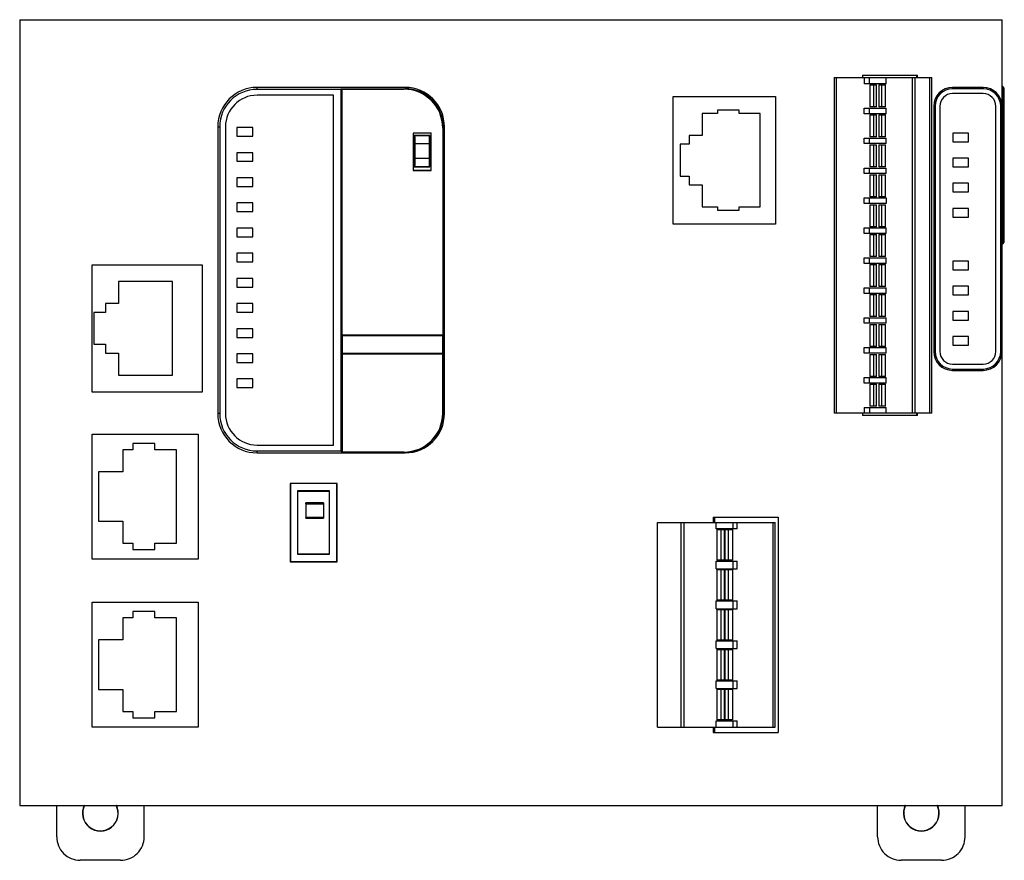
# Model space of a CAD drawing. Units: millimetres. Extents: x 17 to 143, y 56 to 163.
import ezdxf

# ---------------------------------------------------------------- set-up
doc = ezdxf.new("R2010")
doc.units = ezdxf.units.MM
doc.header["$LTSCALE"] = 14.379889
doc.layers.get('0').update_dxf_attribs({"linetype": 'CONTINUOUS'})

msp = doc.modelspace()

# ---------------------------------------------------------------- linework, layer by layer
at = {"color": 7, "linetype": 'CONTINUOUS'}
for p, q in [((17.37, 163.11), (17.37, 63.11)), ((17.37, 163.11), (142.37, 163.11)), ((142.37, 63.11), (142.37, 163.11)), ((121.02, 155.76), (121.02, 113.06)), ((121.02, 155.76), (133.42, 155.76)), ((121.32, 113.06), (121.32, 155.76)), ((124.6, 156.06), (124.6, 155.76)), ((124.6, 156.06), (131.6, 156.06)), ((124.82, 155.76), (124.82, 154.96)), ((125.52, 154.96), (125.52, 155.76)), ((127.62, 154.96), (127.62, 155.76)), ((130.92, 155.76), (130.92, 113.06)), ((131.32, 113.06), (131.32, 155.76)), ((131.5, 156.06), (131.5, 155.76)), ((131.6, 155.76), (131.6, 156.06)), ((133.12, 155.76), (133.12, 113.06)), ((133.42, 113.06), (133.42, 155.76)), ((47.57, 154.24), (47.57, 154.49)), ((66.42, 154.49), (47.57, 154.49)), ((58.24, 154.24), (47.57, 154.24)), ((58.27, 154.33), (58.24, 154.24)), ((58.24, 154.24), (58.24, 108.24)), ((58.27, 108.15), (58.27, 154.33)), ((58.27, 154.33), (66.42, 154.33)), ((58.36, 108.03), (58.36, 154.33)), ((58.36, 154.33), (58.42, 154.27)), ((58.42, 122.96), (58.42, 154.27)), ((58.42, 154.27), (66.26, 154.27)), ((66.26, 154.33), (66.26, 154.27)), ((66.42, 154.49), (66.42, 154.33)), ((127.62, 154.96), (124.82, 154.96)), ((125.55, 154.81), (125.55, 152.01)), ((125.55, 154.81), (126.4, 154.81)), ((126.06, 152.01), (126.06, 154.81)), ((126.4, 152.01), (126.4, 154.81)), ((126.7, 154.81), (126.7, 152.01)), ((126.7, 154.81), (127.55, 154.81)), ((127.03, 154.81), (127.03, 152.01)), ((127.55, 152.01), (127.55, 154.81)), ((139.97, 154.49), (136.07, 154.49)), ((136.07, 154.32), (136.07, 154.49)), ((139.97, 154.32), (136.07, 154.32)), ((139.97, 154.49), (139.97, 154.33)), ((142.46, 154.61), (142.37, 154.61)), ((142.46, 154.11), (142.37, 154.11)), ((142.46, 134.61), (142.46, 154.61)), ((142.66, 154.41), (142.46, 154.61)), ((142.66, 153.91), (142.46, 154.11)), ((142.66, 134.81), (142.66, 154.41)), ((57.29, 153.5), (47.57, 153.5)), ((57.29, 108.98), (57.29, 153.5)), ((100.54, 137.11), (100.54, 153.36)), ((100.54, 153.36), (113.56, 153.36)), ((113.56, 153.36), (113.56, 137.11)), ((139.97, 153.7), (136.07, 153.7)), ((124.82, 151.86), (127.62, 151.86)), ((124.82, 151.15), (124.82, 151.86)), ((125.52, 151.15), (125.52, 151.86)), ((126.4, 152.01), (125.55, 152.01)), ((127.55, 152.01), (126.7, 152.01)), ((127.62, 151.15), (127.62, 151.86)), ((133.67, 152.09), (133.84, 152.09)), ((133.67, 152.09), (133.67, 120.89)), ((133.85, 152.09), (133.85, 120.89)), ((134.46, 152.09), (134.46, 120.89)), ((141.59, 120.89), (141.59, 152.09)), ((142.2, 120.89), (142.2, 152.09)), ((142.37, 152.09), (142.21, 152.09)), ((104.22, 151.19), (104.22, 148.38)), ((106.15, 151.19), (104.22, 151.19)), ((106.15, 151.58), (106.15, 151.19)), ((108.94, 151.58), (106.15, 151.58)), ((108.94, 151.19), (108.94, 151.58)), ((111.59, 151.19), (108.94, 151.19)), ((111.59, 139.28), (111.59, 151.19)), ((127.62, 151.15), (124.82, 151.15)), ((125.55, 151), (126.4, 151)), ((125.55, 151), (125.55, 148.2)), ((126.06, 148.2), (126.06, 151)), ((126.4, 148.2), (126.4, 151)), ((126.7, 151), (127.55, 151)), ((126.7, 151), (126.7, 148.2)), ((127.03, 151), (127.03, 148.2)), ((127.55, 148.2), (127.55, 151)), ((42.57, 149.49), (42.57, 112.99)), ((42.57, 149.49), (42.82, 149.49)), ((42.82, 149.49), (42.82, 112.99)), ((43.56, 149.49), (43.56, 112.99)), ((45.02, 149.39), (45.02, 148.29)), ((47.02, 149.39), (45.02, 149.39)), ((47.02, 148.29), (47.02, 149.39)), ((71.21, 149.33), (71.21, 122.96)), ((71.21, 149.33), (71.26, 149.33)), ((71.26, 149.49), (71.26, 113.03)), ((71.26, 149.49), (71.42, 149.49)), ((71.42, 112.99), (71.42, 149.49)), ((45.02, 148.29), (47.02, 148.29)), ((67.57, 148.39), (67.57, 144.39)), ((67.62, 148.34), (67.57, 148.39)), ((69.57, 148.39), (67.57, 148.39)), ((69.52, 148.34), (67.62, 148.34)), ((69.52, 148.34), (69.57, 148.39)), ((69.57, 144.39), (69.57, 148.39)), ((69.69, 148.7), (69.69, 143.96)), ((69.71, 143.93), (69.71, 148.69)), ((102.54, 148.38), (102.54, 147.27)), ((104.22, 148.38), (102.54, 148.38)), ((124.82, 148.05), (127.62, 148.05)), ((124.82, 147.34), (124.82, 148.05)), ((125.52, 147.34), (125.52, 148.05)), ((126.4, 148.2), (125.55, 148.2)), ((127.55, 148.2), (126.7, 148.2)), ((127.62, 147.34), (127.62, 148.05)), ((138.12, 148.69), (136.12, 148.69)), ((136.12, 148.69), (136.12, 147.59)), ((138.12, 147.59), (138.12, 148.69)), ((67.64, 147.34), (67.64, 145.44)), ((67.64, 147.34), (69.5, 147.34)), ((69.5, 145.44), (69.5, 147.34)), ((101.4, 147.27), (101.4, 143.2)), ((102.54, 147.27), (101.4, 147.27)), ((127.62, 147.34), (124.82, 147.34)), ((125.55, 147.19), (126.4, 147.19)), ((125.55, 147.19), (125.55, 144.39)), ((126.06, 144.39), (126.06, 147.19)), ((126.4, 144.39), (126.4, 147.19)), ((126.7, 147.19), (127.55, 147.19)), ((126.7, 147.19), (126.7, 144.39)), ((127.03, 147.19), (127.03, 144.39)), ((127.55, 144.39), (127.55, 147.19)), ((136.12, 147.59), (138.12, 147.59)), ((45.02, 146.19), (45.02, 145.09)), ((47.02, 146.19), (45.02, 146.19)), ((47.02, 145.09), (47.02, 146.19)), ((69.5, 145.44), (67.64, 145.44)), ((138.12, 145.49), (136.12, 145.49)), ((136.12, 145.49), (136.12, 144.39)), ((138.12, 144.39), (138.12, 145.49)), ((45.02, 145.09), (47.02, 145.09)), ((67.57, 144.39), (67.62, 144.44)), ((67.57, 144.39), (69.57, 144.39)), ((67.62, 144.44), (69.52, 144.44)), ((69.52, 144.44), (69.57, 144.39)), ((124.82, 144.24), (127.62, 144.24)), ((124.82, 143.53), (124.82, 144.24)), ((125.52, 143.53), (125.52, 144.24)), ((126.4, 144.39), (125.55, 144.39)), ((127.55, 144.39), (126.7, 144.39)), ((127.62, 143.53), (127.62, 144.24)), ((136.12, 144.39), (138.12, 144.39)), ((45.02, 142.99), (45.02, 141.89)), ((47.02, 142.99), (45.02, 142.99)), ((47.02, 141.89), (47.02, 142.99)), ((67.45, 143.96), (69.69, 143.96)), ((67.46, 143.93), (69.71, 143.93)), ((101.4, 143.2), (102.54, 143.2)), ((102.54, 143.2), (102.54, 142.08)), ((127.62, 143.53), (124.82, 143.53)), ((125.55, 143.38), (126.4, 143.38)), ((125.55, 143.38), (125.55, 140.58)), ((126.06, 140.58), (126.06, 143.38)), ((126.4, 140.58), (126.4, 143.38)), ((126.7, 143.38), (127.55, 143.38)), ((126.7, 143.38), (126.7, 140.58)), ((127.03, 143.38), (127.03, 140.58)), ((127.55, 140.58), (127.55, 143.38)), ((45.02, 141.89), (47.02, 141.89)), ((102.54, 142.08), (104.22, 142.08)), ((104.22, 142.08), (104.22, 139.28)), ((138.12, 142.29), (136.12, 142.29)), ((136.12, 142.29), (136.12, 141.19)), ((138.12, 141.19), (138.12, 142.29)), ((124.82, 140.43), (127.62, 140.43)), ((124.82, 139.72), (124.82, 140.43)), ((125.52, 139.72), (125.52, 140.43)), ((126.4, 140.58), (125.55, 140.58)), ((127.55, 140.58), (126.7, 140.58)), ((127.62, 140.43), (127.62, 139.72)), ((136.12, 141.19), (138.12, 141.19)), ((45.02, 139.79), (45.02, 138.69)), ((47.02, 139.79), (45.02, 139.79)), ((47.02, 138.69), (47.02, 139.79)), ((104.22, 139.28), (106.15, 139.28)), ((106.15, 139.28), (106.15, 138.88)), ((108.94, 138.88), (108.94, 139.28)), ((108.94, 139.28), (111.59, 139.28)), ((127.62, 139.72), (124.82, 139.72)), ((125.55, 139.57), (126.4, 139.57)), ((125.55, 139.57), (125.55, 136.77)), ((126.06, 136.77), (126.06, 139.57)), ((126.4, 136.77), (126.4, 139.57)), ((126.7, 139.57), (127.55, 139.57)), ((126.7, 139.57), (126.7, 136.77)), ((127.03, 139.57), (127.03, 136.77)), ((127.55, 136.77), (127.55, 139.57)), ((138.12, 139.09), (136.12, 139.09)), ((136.12, 139.09), (136.12, 137.99)), ((138.12, 137.99), (138.12, 139.09)), ((45.02, 138.69), (47.02, 138.69)), ((106.15, 138.88), (108.94, 138.88)), ((136.12, 137.99), (138.12, 137.99)), ((45.02, 136.59), (45.02, 135.49)), ((47.02, 136.59), (45.02, 136.59)), ((47.02, 135.49), (47.02, 136.59)), ((113.56, 137.11), (100.54, 137.11)), ((124.82, 136.62), (127.62, 136.62)), ((124.82, 135.91), (124.82, 136.62)), ((125.52, 135.91), (125.52, 136.62)), ((126.4, 136.77), (125.55, 136.77)), ((127.55, 136.77), (126.7, 136.77)), ((127.62, 135.91), (127.62, 136.62)), ((45.02, 135.49), (47.02, 135.49)), ((127.62, 135.91), (124.82, 135.91)), ((125.55, 135.76), (126.4, 135.76)), ((125.55, 135.76), (125.55, 132.96)), ((126.06, 132.96), (126.06, 135.76)), ((126.4, 132.96), (126.4, 135.76)), ((126.7, 135.76), (127.55, 135.76)), ((126.7, 135.76), (126.7, 132.96)), ((127.03, 135.76), (127.03, 132.96)), ((127.55, 132.96), (127.55, 135.76)), ((142.46, 135.11), (142.66, 135.31)), ((142.37, 135.11), (142.46, 135.11)), ((142.37, 134.61), (142.46, 134.61)), ((142.46, 134.61), (142.66, 134.81)), ((45.02, 133.39), (45.02, 132.29)), ((47.02, 133.39), (45.02, 133.39)), ((47.02, 132.29), (47.02, 133.39)), ((124.82, 132.81), (127.62, 132.81)), ((124.82, 132.1), (124.82, 132.81)), ((125.52, 132.1), (125.52, 132.81)), ((126.4, 132.96), (125.55, 132.96)), ((127.55, 132.96), (126.7, 132.96)), ((127.62, 132.1), (127.62, 132.81)), ((26.59, 115.73), (26.59, 131.93)), ((26.59, 131.93), (40.57, 131.93)), ((40.57, 131.93), (40.57, 115.73)), ((45.02, 132.29), (47.02, 132.29)), ((127.62, 132.1), (124.82, 132.1)), ((125.55, 131.95), (126.4, 131.95)), ((125.55, 131.95), (125.55, 129.15)), ((126.06, 129.15), (126.06, 131.95)), ((126.4, 129.15), (126.4, 131.95)), ((126.7, 131.95), (127.55, 131.95)), ((126.7, 131.95), (126.7, 129.15)), ((127.03, 131.95), (127.03, 129.15)), ((127.55, 129.15), (127.55, 131.95)), ((138.12, 132.39), (136.12, 132.39)), ((136.12, 132.39), (136.12, 131.29)), ((138.12, 131.29), (138.12, 132.39)), ((136.12, 131.29), (138.12, 131.29)), ((29.94, 129.8), (29.94, 126.98)), ((36.8, 129.8), (29.94, 129.8)), ((36.8, 117.86), (36.8, 129.8)), ((45.02, 130.19), (45.02, 129.09)), ((47.02, 130.19), (45.02, 130.19)), ((45.02, 129.09), (47.02, 129.09)), ((47.02, 129.09), (47.02, 130.19)), ((126.4, 129.15), (125.55, 129.15)), ((127.55, 129.15), (126.7, 129.15)), ((138.12, 129.19), (136.12, 129.19)), ((136.12, 129.19), (136.12, 128.09)), ((138.12, 128.09), (138.12, 129.19)), ((124.82, 129), (127.62, 129)), ((124.82, 128.29), (124.82, 129)), ((127.62, 128.29), (124.82, 128.29)), ((125.52, 128.29), (125.52, 129)), ((125.55, 128.14), (126.4, 128.14)), ((125.55, 128.14), (125.55, 125.34)), ((126.06, 125.34), (126.06, 128.14)), ((126.4, 125.34), (126.4, 128.14)), ((126.7, 128.14), (127.55, 128.14)), ((126.7, 128.14), (126.7, 125.34)), ((127.03, 128.14), (127.03, 125.34)), ((127.55, 125.34), (127.55, 128.14)), ((127.62, 128.29), (127.62, 129)), ((136.12, 128.09), (138.12, 128.09)), ((28.28, 126.98), (28.28, 125.87)), ((29.94, 126.98), (28.28, 126.98)), ((45.02, 126.99), (45.02, 125.89)), ((47.02, 126.99), (45.02, 126.99)), ((47.02, 125.89), (47.02, 126.99)), ((26.82, 125.87), (26.82, 121.8)), ((28.28, 125.87), (26.82, 125.87)), ((45.02, 125.89), (47.02, 125.89)), ((126.4, 125.34), (125.55, 125.34)), ((127.55, 125.34), (126.7, 125.34)), ((138.12, 125.99), (136.12, 125.99)), ((136.12, 125.99), (136.12, 124.89)), ((138.12, 124.89), (138.12, 125.99)), ((124.82, 125.19), (127.62, 125.19)), ((124.82, 124.48), (124.82, 125.19)), ((127.62, 124.48), (124.82, 124.48)), ((125.52, 124.48), (125.52, 125.19)), ((125.55, 124.33), (126.4, 124.33)), ((125.55, 124.33), (125.55, 121.53)), ((126.06, 121.53), (126.06, 124.33)), ((126.4, 121.53), (126.4, 124.33)), ((126.7, 124.33), (127.55, 124.33)), ((126.7, 124.33), (126.7, 121.53)), ((127.03, 124.33), (127.03, 121.53)), ((127.55, 121.53), (127.55, 124.33)), ((127.62, 124.48), (127.62, 125.19)), ((136.12, 124.89), (138.12, 124.89)), ((45.02, 123.79), (45.02, 122.69)), ((47.02, 123.79), (45.02, 123.79)), ((47.02, 122.69), (47.02, 123.79)), ((58.41, 122.93), (58.41, 120.63)), ((58.41, 122.93), (71.22, 122.93)), ((71.21, 122.96), (58.42, 122.96)), ((71.22, 120.63), (71.22, 122.93)), ((138.12, 122.79), (136.12, 122.79)), ((136.12, 122.79), (136.12, 121.69)), ((138.12, 121.69), (138.12, 122.79)), ((26.82, 121.8), (28.28, 121.8)), ((28.28, 121.8), (28.28, 120.68)), ((45.02, 122.69), (47.02, 122.69)), ((126.4, 121.53), (125.55, 121.53)), ((127.55, 121.53), (126.7, 121.53)), ((136.12, 121.69), (138.12, 121.69)), ((28.28, 120.68), (29.94, 120.68)), ((29.94, 120.68), (29.94, 117.86)), ((45.02, 120.59), (45.02, 119.49)), ((47.02, 120.59), (45.02, 120.59)), ((47.02, 119.49), (47.02, 120.59)), ((58.41, 120.63), (58.42, 120.61)), ((71.22, 120.63), (58.41, 120.63)), ((58.42, 120.61), (58.42, 108.09)), ((58.42, 120.61), (71.21, 120.61)), ((71.21, 113.03), (71.21, 120.61)), ((124.82, 121.38), (127.62, 121.38)), ((124.82, 120.67), (124.82, 121.38)), ((127.62, 120.67), (124.82, 120.67)), ((125.52, 120.67), (125.52, 121.38)), ((125.55, 120.52), (126.4, 120.52)), ((125.55, 120.52), (125.55, 117.72)), ((126.06, 117.72), (126.06, 120.52)), ((126.4, 117.72), (126.4, 120.52)), ((126.7, 120.52), (127.55, 120.52)), ((126.7, 120.52), (126.7, 117.72)), ((127.03, 120.52), (127.03, 117.72)), ((127.55, 117.72), (127.55, 120.52)), ((127.62, 120.67), (127.62, 121.38)), ((133.85, 120.89), (133.67, 120.89)), ((142.37, 120.89), (142.21, 120.89)), ((45.02, 119.49), (47.02, 119.49)), ((136.07, 119.28), (139.97, 119.28)), ((29.94, 117.86), (36.8, 117.86)), ((136.07, 118.66), (139.97, 118.66)), ((136.07, 118.66), (136.07, 118.49)), ((136.07, 118.49), (139.97, 118.49)), ((139.97, 118.66), (139.97, 118.49)), ((45.02, 117.39), (45.02, 116.29)), ((47.02, 117.39), (45.02, 117.39)), ((47.02, 116.29), (47.02, 117.39)), ((124.82, 117.57), (127.62, 117.57)), ((124.82, 116.86), (124.82, 117.57)), ((127.62, 116.86), (124.82, 116.86)), ((125.52, 116.86), (125.52, 117.57)), ((126.4, 117.72), (125.55, 117.72)), ((125.55, 116.71), (126.4, 116.71)), ((125.55, 116.71), (125.55, 113.91)), ((126.06, 113.91), (126.06, 116.71)), ((126.4, 113.91), (126.4, 116.71)), ((127.55, 117.72), (126.7, 117.72)), ((126.7, 116.71), (127.55, 116.71)), ((126.7, 116.71), (126.7, 113.91)), ((127.03, 116.71), (127.03, 113.91)), ((127.55, 113.91), (127.55, 116.71)), ((127.62, 116.86), (127.62, 117.57)), ((40.57, 115.73), (26.59, 115.73)), ((45.02, 116.29), (47.02, 116.29)), ((42.82, 112.99), (42.57, 112.99)), ((71.26, 113.03), (71.21, 113.03)), ((71.26, 113.03), (71.26, 112.99)), ((71.42, 112.99), (71.26, 112.99)), ((133.42, 113.06), (121.02, 113.06)), ((124.6, 113.06), (124.6, 112.76)), ((131.6, 112.76), (124.6, 112.76)), ((124.82, 113.76), (127.62, 113.76)), ((124.82, 113.76), (124.82, 113.06)), ((125.52, 113.76), (125.52, 113.06)), ((126.4, 113.91), (125.55, 113.91)), ((127.55, 113.91), (126.7, 113.91)), ((127.62, 113.06), (127.62, 113.76)), ((131.5, 113.06), (131.5, 112.76)), ((131.6, 112.76), (131.6, 113.06)), ((26.6, 94.48), (26.6, 110.38)), ((26.6, 110.38), (40.1, 110.38)), ((40.1, 110.38), (40.1, 94.48)), ((31.76, 109.19), (31.76, 108.39)), ((34.56, 109.19), (31.76, 109.19)), ((34.56, 108.39), (34.56, 109.19)), ((30.49, 108.39), (30.49, 105.58)), ((31.76, 108.39), (30.49, 108.39)), ((37.32, 108.39), (34.56, 108.39)), ((37.32, 96.48), (37.32, 108.39)), ((47.57, 108.98), (57.29, 108.98)), ((47.57, 107.99), (47.57, 108.24)), ((47.57, 108.24), (58.24, 108.24)), ((47.57, 107.99), (66.42, 107.99)), ((58.24, 108.24), (58.27, 108.15)), ((58.27, 108.15), (58.36, 108.15)), ((58.36, 108.03), (58.42, 108.09)), ((66.26, 108.03), (58.36, 108.03)), ((66.26, 108.09), (58.42, 108.09)), ((66.26, 108.09), (66.26, 108.03)), ((66.42, 108.03), (66.42, 107.99)), ((27.4, 105.58), (27.4, 99.28)), ((30.49, 105.58), (27.4, 105.58)), ((51.77, 104.11), (51.77, 94.11)), ((51.77, 104.11), (51.81, 104.08)), ((57.77, 104.11), (51.77, 104.11)), ((51.81, 104.08), (51.81, 94.15)), ((57.74, 104.08), (51.81, 104.08)), ((57.74, 104.08), (57.77, 104.11)), ((57.74, 94.15), (57.74, 104.08)), ((57.77, 94.11), (57.77, 104.11)), ((52.74, 103.15), (52.74, 95.08)), ((52.74, 103.15), (52.77, 103.11)), ((56.81, 103.15), (52.74, 103.15)), ((52.77, 95.11), (52.77, 103.11)), ((52.77, 103.11), (56.77, 103.11)), ((56.81, 103.15), (56.77, 103.11)), ((56.77, 103.11), (56.77, 95.11)), ((56.81, 95.08), (56.81, 103.15)), ((53.8, 101.51), (53.8, 101.61)), ((56.02, 101.61), (53.8, 101.61)), ((53.8, 101.51), (53.8, 99.76)), ((53.8, 101.51), (56.02, 101.51)), ((56.02, 101.61), (56.02, 101.51)), ((56.02, 101.51), (56.02, 99.76)), ((27.4, 99.28), (30.49, 99.28)), ((30.49, 99.28), (30.49, 96.48)), ((53.8, 99.66), (53.8, 99.76)), ((56.02, 99.76), (53.8, 99.76)), ((53.8, 99.66), (56.02, 99.66)), ((56.02, 99.76), (56.02, 99.66)), ((98.51, 99.12), (113.51, 99.12)), ((98.51, 73.1), (98.51, 99.12)), ((101.51, 99.12), (101.51, 73.1)), ((101.91, 73.1), (101.91, 99.12)), ((105.61, 99.81), (113.87, 99.81)), ((105.61, 99.81), (105.61, 99.12)), ((105.77, 99.81), (105.77, 99.12)), ((106.01, 98.32), (106.01, 99.12)), ((108.13, 99.12), (108.13, 98.32)), ((108.67, 98.32), (108.67, 99.12)), ((113.21, 99.12), (113.21, 73.1)), ((113.51, 73.1), (113.51, 99.12)), ((113.87, 99.81), (113.87, 72.41)), ((108.67, 98.32), (106.01, 98.32)), ((106.08, 98.22), (107.06, 98.22)), ((106.08, 98.22), (106.08, 94.32)), ((106.64, 94.32), (106.64, 98.22)), ((107.06, 94.32), (107.06, 98.22)), ((107.11, 98.22), (108.08, 98.22)), ((107.11, 98.22), (107.11, 94.32)), ((107.52, 98.22), (107.52, 94.32)), ((108.08, 98.22), (108.08, 94.32)), ((30.49, 96.48), (31.76, 96.48)), ((31.76, 96.48), (31.76, 95.67)), ((34.56, 95.67), (34.56, 96.48)), ((34.56, 96.48), (37.32, 96.48)), ((31.76, 95.67), (34.56, 95.67)), ((40.1, 94.48), (26.6, 94.48)), ((51.81, 94.15), (51.77, 94.11)), ((51.77, 94.11), (57.77, 94.11)), ((51.81, 94.15), (57.74, 94.15)), ((52.74, 95.08), (52.77, 95.11)), ((52.74, 95.08), (56.81, 95.08)), ((56.77, 95.11), (52.77, 95.11)), ((56.77, 95.11), (56.81, 95.08)), ((57.74, 94.15), (57.77, 94.11)), ((106.01, 94.22), (108.67, 94.22)), ((106.01, 93.24), (106.01, 94.22)), ((107.06, 94.32), (106.08, 94.32)), ((108.08, 94.32), (107.11, 94.32)), ((108.13, 94.22), (108.13, 93.24)), ((108.67, 93.24), (108.67, 94.22)), ((106.01, 93.24), (108.67, 93.24)), ((106.08, 93.14), (107.06, 93.14)), ((106.08, 93.14), (106.08, 89.24)), ((106.64, 89.24), (106.64, 93.14)), ((107.06, 89.24), (107.06, 93.14)), ((107.11, 93.14), (108.08, 93.14)), ((107.11, 93.14), (107.11, 89.24)), ((107.52, 93.14), (107.52, 89.24)), ((108.08, 93.14), (108.08, 89.24)), ((26.6, 73.08), (26.6, 88.98)), ((26.6, 88.98), (40.1, 88.98)), ((40.1, 88.98), (40.1, 73.08)), ((106.01, 89.14), (108.67, 89.14)), ((106.01, 88.16), (106.01, 89.14)), ((107.06, 89.24), (106.08, 89.24)), ((108.08, 89.24), (107.11, 89.24)), ((108.13, 89.14), (108.13, 88.16)), ((108.67, 88.16), (108.67, 89.14)), ((31.76, 87.79), (31.76, 86.99)), ((34.56, 87.79), (31.76, 87.79)), ((34.56, 86.99), (34.56, 87.79)), ((106.01, 88.16), (108.67, 88.16)), ((106.08, 88.06), (107.06, 88.06)), ((106.08, 88.06), (106.08, 84.16)), ((106.64, 84.16), (106.64, 88.06)), ((107.06, 84.16), (107.06, 88.06)), ((107.11, 88.06), (108.08, 88.06)), ((107.11, 88.06), (107.11, 84.16)), ((107.52, 88.06), (107.52, 84.16)), ((108.08, 88.06), (108.08, 84.16)), ((30.49, 86.99), (30.49, 84.18)), ((31.76, 86.99), (30.49, 86.99)), ((37.32, 86.99), (34.56, 86.99)), ((37.32, 75.08), (37.32, 86.99)), ((27.4, 84.18), (27.4, 77.88)), ((30.49, 84.18), (27.4, 84.18)), ((106.01, 84.06), (108.67, 84.06)), ((106.01, 83.08), (106.01, 84.06)), ((107.06, 84.16), (106.08, 84.16)), ((108.08, 84.16), (107.11, 84.16)), ((108.13, 84.06), (108.13, 83.08)), ((108.67, 83.08), (108.67, 84.06)), ((106.01, 83.08), (108.67, 83.08)), ((106.08, 82.98), (107.06, 82.98)), ((106.08, 82.98), (106.08, 79.08)), ((106.64, 79.08), (106.64, 82.98)), ((107.06, 79.08), (107.06, 82.98)), ((107.11, 82.98), (108.08, 82.98)), ((107.11, 82.98), (107.11, 79.08)), ((107.52, 82.98), (107.52, 79.08)), ((108.08, 82.98), (108.08, 79.08)), ((106.01, 78.98), (108.67, 78.98)), ((106.01, 78), (106.01, 78.98)), ((107.06, 79.08), (106.08, 79.08)), ((108.08, 79.08), (107.11, 79.08)), ((108.13, 78.98), (108.13, 78)), ((108.67, 78), (108.67, 78.98)), ((27.4, 77.88), (30.49, 77.88)), ((30.49, 77.88), (30.49, 75.08)), ((106.01, 78), (108.67, 78)), ((106.08, 77.9), (107.06, 77.9)), ((106.08, 77.9), (106.08, 74)), ((106.64, 74), (106.64, 77.9)), ((107.06, 74), (107.06, 77.9)), ((107.11, 77.9), (108.08, 77.9)), ((107.11, 77.9), (107.11, 74)), ((107.52, 77.9), (107.52, 74)), ((108.08, 77.9), (108.08, 74)), ((30.49, 75.08), (31.76, 75.08)), ((31.76, 75.08), (31.76, 74.27)), ((31.76, 74.27), (34.56, 74.27)), ((34.56, 74.27), (34.56, 75.08)), ((34.56, 75.08), (37.32, 75.08)), ((107.06, 74), (106.08, 74)), ((108.08, 74), (107.11, 74)), ((40.1, 73.08), (26.6, 73.08)), ((98.51, 73.1), (113.51, 73.1)), ((105.61, 73.1), (105.61, 72.41)), ((105.77, 73.1), (105.77, 72.41)), ((106.01, 73.9), (108.67, 73.9)), ((106.01, 73.1), (106.01, 73.9)), ((108.13, 73.9), (108.13, 73.1)), ((108.67, 73.1), (108.67, 73.9)), ((105.61, 72.41), (113.87, 72.41)), ((17.37, 63.11), (142.37, 63.11)), ((22.07, 63.11), (22.07, 59.13)), ((33.21, 59.13), (33.21, 63.11)), ((126.53, 59.13), (126.53, 63.11)), ((137.67, 59.13), (137.67, 63.11)), ((30.22, 56.14), (25.07, 56.14)), ((134.68, 56.14), (129.53, 56.14))]:
    msp.add_line(p, q, dxfattribs=at)
for centre, radius, start, end in [((47.57, 149.49), 5, 90, 180), ((47.57, 149.49), 4.75, 90, 180), ((66.26, 149.33), 4.94, 0, 90), ((66.42, 149.49), 5, 0, 90), ((66.26, 149.33), 5, 1.801, 88.199), ((66.42, 149.49), 4.84, 359.9995, 90.0005), ((136.07, 152.09), 2.4, 90, 180), ((136.07, 152.09), 2.23, 90, 180), ((139.97, 152.09), 2.4, 0, 90), ((139.97, 152.09), 2.23, 0, 90), ((47.57, 149.49), 4.01, 90, 180), ((136.07, 152.09), 1.61, 90, 180), ((139.97, 152.09), 1.61, 0, 90), ((136.07, 120.89), 2.4, 180, 270), ((136.07, 120.89), 2.23, 180, 270), ((136.07, 120.89), 1.61, 180, 270), ((139.97, 120.89), 2.4, 270, 360), ((139.97, 120.89), 2.23, 270, 360), ((139.97, 120.89), 1.61, 270, 360), ((47.57, 112.99), 5, 180, 270), ((47.57, 112.99), 4.75, 180, 270), ((47.57, 112.99), 4.01, 180, 270), ((66.26, 113.03), 4.94, 270, 360), ((66.42, 112.99), 5, 270, 360), ((66.42, 112.99), 4.84, 329.3082, 360), ((66.26, 113.03), 5, 270, 329.8063), ((27.64, 62.14), 2.28, 153.6115, 26.3817), ((27.64, 62.14), 2.25, 153.314, 26.6915), ((132.1, 62.14), 2.28, 153.6115, 26.3817), ((132.1, 62.14), 2.25, 153.314, 26.6915), ((25.07, 59.13), 2.99, 179.9662, 270.029), ((30.22, 59.13), 2.99, 269.9663, 0.029), ((129.53, 59.13), 2.99, 179.9662, 270.029), ((134.68, 59.13), 2.99, 269.9704, 0.0296)]:
    msp.add_arc(centre, radius, start, end, dxfattribs=at)
msp.add_open_spline([(69.71, 148.69), (68.96, 148.69), (68.21, 148.69), (67.46, 148.69)], degree=3, dxfattribs=at)
for points, knots in [([(67.46, 148.69), (67.46, 148.29), (67.46, 147.5), (67.46, 145.91), (67.46, 144.73), (67.46, 143.93)], [0, 0, 0, 0, 0.25, 0.5, 1, 1, 1, 1]), ([(67.62, 148.34), (67.63, 148.33), (67.63, 148.33), (67.63, 148.31), (67.63, 148.29), (67.63, 148.25), (67.63, 148.21), (67.64, 148.14), (67.64, 148.03), (67.64, 147.88), (67.64, 147.71), (67.64, 147.53), (67.64, 147.4), (67.64, 147.34)], [0, 0, 0, 0, 0.006638, 0.022496, 0.047477, 0.081407, 0.124045, 0.17492, 0.299267, 0.449952, 0.621442, 0.807483, 1, 1, 1, 1]), ([(69.5, 147.34), (69.5, 147.4), (69.5, 147.53), (69.5, 147.71), (69.51, 147.88), (69.51, 148.03), (69.51, 148.14), (69.51, 148.21), (69.51, 148.25), (69.51, 148.29), (69.52, 148.31), (69.52, 148.33), (69.52, 148.33), (69.52, 148.34)], [0, 0, 0, 0, 0.192511, 0.37855, 0.550037, 0.700722, 0.82507, 0.875946, 0.918585, 0.952518, 0.977501, 0.993361, 1, 1, 1, 1]), ([(67.64, 145.44), (67.64, 145.38), (67.64, 145.25), (67.64, 145.07), (67.64, 144.9), (67.64, 144.75), (67.64, 144.64), (67.63, 144.57), (67.63, 144.53), (67.63, 144.49), (67.63, 144.47), (67.63, 144.45), (67.63, 144.44), (67.62, 144.44)], [0, 0, 0, 0, 0.192511, 0.37855, 0.550037, 0.700722, 0.82507, 0.875946, 0.918585, 0.952518, 0.977501, 0.993361, 1, 1, 1, 1]), ([(69.52, 144.44), (69.52, 144.44), (69.52, 144.45), (69.52, 144.47), (69.51, 144.49), (69.51, 144.53), (69.51, 144.57), (69.51, 144.64), (69.51, 144.75), (69.51, 144.9), (69.5, 145.07), (69.5, 145.25), (69.5, 145.38), (69.5, 145.44)], [0, 0, 0, 0, 0.006638, 0.022496, 0.047477, 0.081407, 0.124045, 0.17492, 0.299267, 0.449952, 0.621442, 0.807483, 1, 1, 1, 1])]:
    msp.add_open_spline(points, degree=3, knots=knots, dxfattribs=at)

doc.saveas('drawing.dxf')
